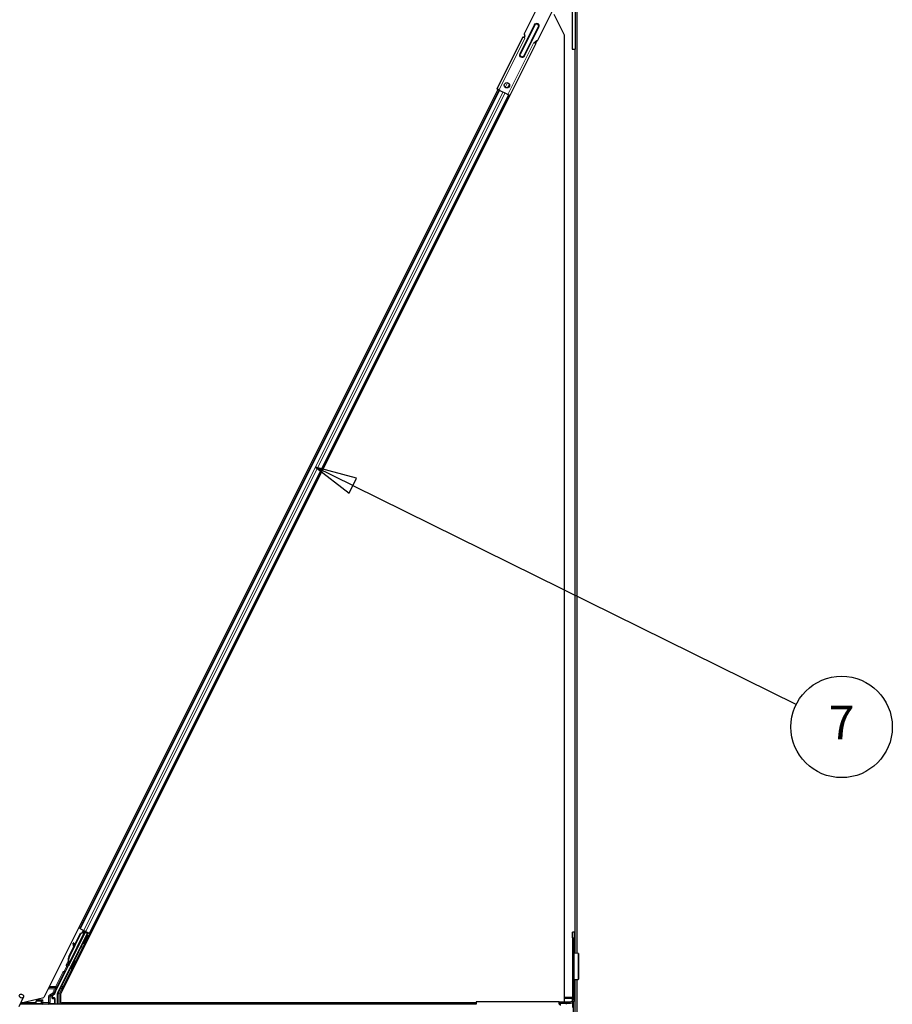
# Model space of a CAD drawing. Units: inches. Extents: x 0.4 to 33.6, y 0.4 to 21.6.
# Drawn here: x 18.7 to 20.8, y 9.5 to 11.8 of the extents above; entities that cross this region are included whole.
import ezdxf

# ---------------------------------------------------------------- set-up
doc = ezdxf.new("R2010")
doc.units = ezdxf.units.IN
doc.header["$MEASUREMENT"] = 0
for name, color, linetype, lineweight in [('Symbol (ANSI)', 7, 'Continuous', 25), ('Visible (ANSI)', 7, 'Continuous', 25), ('Visible Narrow (ANSI)', 7, 'Continuous', 18)]:
    doc.layers.add(name, color=color, linetype=linetype, lineweight=lineweight)
doc.styles.add('Label Text (ANSI)', font='tahoma.ttf')

# ---------------------------------------------------------------- blocks, each defined once
blk = doc.blocks.new('Balloon6')
at = {"layer": 'Symbol (ANSI)'}
for p, q in [((19.5253, 10.7124), (19.4371, 10.7559)), ((19.534, 10.73), (19.4371, 10.7559)), ((19.4371, 10.7559), (19.5166, 10.6947)), ((19.5166, 10.6947), (19.534, 10.73)), ((19.5253, 10.7124), (20.5758, 10.194))]:
    blk.add_line(p, q, dxfattribs=at)
at = {"layer": 'Symbol (ANSI)', "flags": 128}
blk.add_lwpolyline([(19.534, 10.73), (19.4371, 10.7559), (19.5166, 10.6947), (19.534, 10.73)], dxfattribs=at)
at = {"layer": 'Symbol (ANSI)'}
blk.add_circle((20.683, 10.1411), 0.12, dxfattribs=at)
blk.add_solid([(19.534, 10.73), (19.4371, 10.7559), (19.5166, 10.6947), (19.534, 10.73)], dxfattribs=at)
at = {"layer": 'Symbol (ANSI)', "insert": (20.683, 10.1411), "char_height": 0.08, "attachment_point": 5, "style": 'Label Text (ANSI)'}
blk.add_mtext('7', dxfattribs=at)

msp = doc.modelspace()

# ---------------------------------------------------------------- linework, layer by layer
at = {"layer": 'Visible (ANSI)'}
for p, q in [((20.056921, 9.605017), (20.056921, 14.343506)), ((19.93125, 11.780874), (19.984015, 11.886399)), ((19.962555, 11.765221), (20.01532, 11.870746)), ((20.044571, 11.862012), (20.044571, 11.745952)), ((20.052521, 11.745952), (20.052521, 11.862012)), ((20.026921, 11.778758), (20.002463, 11.827675)), ((19.928209, 11.77401), (19.866939, 11.651474)), ((19.928553, 11.773838), (19.928209, 11.77401)), ((19.930579, 11.772825), (19.928553, 11.773838)), ((19.932906, 11.778316), (19.930244, 11.772992)), ((19.932592, 11.776849), (19.930579, 11.772825)), ((19.933039, 11.771595), (19.930579, 11.772825)), ((20.026921, 9.490452), (20.026921, 11.778758)), ((19.958888, 11.75867), (19.897617, 11.636134)), ((19.956518, 11.759855), (19.954058, 11.761085)), ((19.956518, 11.759855), (19.95853, 11.76388)), ((19.958544, 11.758842), (19.956518, 11.759855)), ((19.961504, 11.765524), (19.958239, 11.758994)), ((19.958888, 11.75867), (19.958544, 11.758842)), ((20.044571, 11.745952), (20.052521, 11.745952)), ((20.052421, 9.605305), (20.052421, 11.745952)), ((19.868976, 11.650456), (18.794086, 9.500677)), ((19.896971, 11.636457), (18.833085, 9.508685)), ((18.879725, 9.663777), (19.872245, 11.648821)), ((18.90228, 9.652499), (19.8948, 11.637543)), ((19.871769, 11.649059), (19.866939, 11.651474)), ((19.871769, 11.649059), (19.873334, 11.648277)), ((19.873334, 11.648277), (19.87311, 11.647829)), ((19.890999, 11.638885), (19.87311, 11.647829)), ((19.890999, 11.638885), (19.891222, 11.639332)), ((19.891222, 11.639332), (19.892787, 11.638549)), ((19.897617, 11.636134), (19.892787, 11.638549)), ((18.826265, 9.510995), (18.896986, 9.652438)), ((18.844643, 9.560474), (18.891897, 9.654982)), ((18.853738, 9.59739), (18.881243, 9.652401)), ((18.854304, 9.597107), (18.881809, 9.652118)), ((18.892739, 9.656702), (18.854509, 9.580242)), ((18.866112, 9.623156), (18.880837, 9.652605)), ((18.879725, 9.663778), (18.876454, 9.665413)), ((18.879725, 9.663777), (18.87992, 9.66368)), ((18.879725, 9.663777), (18.879725, 9.663777)), ((18.880928, 9.663176), (18.87992, 9.66368)), ((18.880837, 9.652605), (18.884711, 9.654072)), ((18.880928, 9.663176), (18.88875, 9.659265)), ((18.881243, 9.652401), (18.889244, 9.655451)), ((18.881809, 9.652118), (18.881243, 9.652401)), ((18.881809, 9.652118), (18.88981, 9.655168)), ((18.885983, 9.656494), (18.887652, 9.659814)), ((18.888366, 9.655117), (18.8901, 9.658586)), ((18.888434, 9.655565), (18.888463, 9.655551)), ((18.88875, 9.659265), (18.893557, 9.656861)), ((18.889966, 9.658657), (18.888829, 9.65637)), ((18.889244, 9.655451), (18.889493, 9.655327)), ((18.889493, 9.655327), (18.88981, 9.655168)), ((18.890102, 9.658589), (18.8901, 9.658586)), ((18.8901, 9.658586), (18.891531, 9.65787)), ((18.891531, 9.65787), (18.891247, 9.6573)), ((18.891313, 9.657428), (18.891533, 9.657873)), ((18.891943, 9.657114), (18.891313, 9.657428)), ((18.891533, 9.657873), (18.891531, 9.65787)), ((18.891906, 9.655036), (18.891897, 9.654982)), ((18.891897, 9.654982), (18.896986, 9.652438)), ((18.892745, 9.656713), (18.891943, 9.657114)), ((18.897738, 9.652689), (18.892134, 9.655491)), ((18.892745, 9.656713), (18.892964, 9.657158)), ((18.893557, 9.656861), (18.901298, 9.652991)), ((18.894212, 9.654452), (18.895049, 9.656115)), ((18.894376, 9.654777), (18.898227, 9.652852)), ((18.89469, 9.655401), (18.901801, 9.651845)), ((18.895804, 9.64875), (18.897738, 9.652689)), ((18.898227, 9.652852), (18.896072, 9.648616)), ((18.897738, 9.652689), (18.896986, 9.652438)), ((18.899095, 9.653141), (18.898227, 9.652852)), ((18.901298, 9.652991), (18.90228, 9.652499)), ((18.90445, 9.651415), (18.902281, 9.6525)), ((20.046022, 9.641652), (20.046022, 9.655152)), ((20.049422, 9.655152), (20.046022, 9.655152)), ((20.049422, 9.655152), (20.049422, 9.641652)), ((18.865082, 9.629721), (18.863498, 9.6295)), ((18.865176, 9.629674), (18.863591, 9.629453)), ((18.86484, 9.619594), (18.863655, 9.628297)), ((18.863771, 9.628239), (18.864968, 9.61985)), ((18.866225, 9.622365), (18.865356, 9.62846)), ((18.887373, 9.62781), (18.885584, 9.628704)), ((18.897435, 9.647935), (18.895647, 9.648829)), ((20.046022, 9.641652), (20.046022, 9.495452)), ((20.049422, 9.495452), (20.049422, 9.641652)), ((18.853331, 9.597594), (18.864731, 9.620393)), ((20.049562, 9.605512), (20.049422, 9.605512)), ((20.059224, 9.604869), (20.049971, 9.605462)), ((20.060321, 9.604771), (20.060321, 9.543753)), ((18.85117, 9.577432), (18.853202, 9.581486)), ((18.853187, 9.581328), (18.851225, 9.577404)), ((18.853256, 9.582857), (18.853008, 9.582981)), ((18.853075, 9.580951), (18.853705, 9.580637)), ((18.853574, 9.582698), (18.853256, 9.582857)), ((18.853705, 9.580637), (18.854506, 9.580236)), ((18.867985, 9.588311), (18.866196, 9.589205)), ((18.821472, 9.515222), (18.843352, 9.558981)), ((18.851135, 9.57745), (18.85117, 9.577432)), ((18.851225, 9.577404), (18.85117, 9.577432)), ((18.851225, 9.577404), (18.851249, 9.577393)), ((18.851249, 9.577393), (18.852143, 9.579181)), ((18.85268, 9.576677), (18.851249, 9.577393)), ((18.852428, 9.576524), (18.851663, 9.576906)), ((18.852143, 9.579181), (18.853574, 9.578466)), ((18.853574, 9.578466), (18.85268, 9.576677)), ((18.857922, 9.568186), (18.856134, 9.569081)), ((20.049422, 9.543012), (20.049562, 9.543012)), ((20.049971, 9.543061), (20.059224, 9.543654)), ((20.052421, 7.063345), (20.052421, 9.543218)), ((20.056921, 4.805017), (20.056921, 9.543506)), ((18.735457, 9.479684), (18.745719, 9.501691)), ((18.773904, 9.488152), (18.739406, 9.488152)), ((18.740051, 9.488202), (18.739429, 9.488202)), ((18.740051, 9.488202), (18.794086, 9.500677)), ((18.77489, 9.490123), (18.772354, 9.485052)), ((18.775764, 9.491871), (18.77489, 9.490123)), ((18.77489, 9.490123), (18.77489, 9.485429)), ((18.775969, 9.492281), (18.775764, 9.491871)), ((18.775969, 9.492281), (18.777469, 9.495281)), ((18.776057, 9.492281), (18.775969, 9.492281)), ((18.787656, 9.492281), (18.776057, 9.492281)), ((18.777469, 9.495281), (18.77835, 9.497044)), ((18.787656, 9.492281), (18.787949, 9.492281)), ((18.788349, 9.492281), (18.787949, 9.492281)), ((18.791349, 9.495281), (18.78835, 9.492281)), ((18.814144, 9.500675), (18.814144, 9.503883)), ((18.819153, 9.499675), (18.815144, 9.499675)), ((18.815644, 9.506481), (18.8187, 9.508245)), ((18.820153, 9.498675), (18.820153, 9.485429)), ((18.825948, 9.485052), (18.825948, 9.509654)), ((18.833085, 9.508685), (18.833085, 9.488202)), ((18.833085, 9.488202), (19.817622, 9.488202)), ((18.835266, 9.485052), (18.836841, 9.488202)), ((19.817622, 9.488152), (18.836816, 9.488152)), ((20.014422, 9.490452), (19.817622, 9.490452)), ((19.817622, 9.490452), (19.817622, 9.484552)), ((20.014422, 9.490452), (20.041022, 9.490452)), ((20.014422, 9.484552), (20.014422, 9.490452)), ((20.014422, 9.487052), (20.041022, 9.487052)), ((20.046022, 9.500652), (20.026921, 9.500652)), ((20.031322, 9.484552), (20.031322, 9.487052)), ((20.046012, 9.488152), (20.045178, 9.488152)), ((20.045837, 9.494106), (20.045719, 9.498158)), ((20.046012, 9.488152), (20.045996, 9.488683)), ((20.046251, 9.48825), (20.046012, 9.488152)), ((20.046251, 9.477152), (20.046251, 9.48825)), ((20.046921, 9.489472), (20.046921, 9.446702)), ((19.817622, 9.485052), (18.73796, 9.485052)), ((20.014422, 9.485052), (20.016375, 9.485052))]:
    msp.add_line(p, q, dxfattribs=at)
msp.add_circle((19.89044, 11.660128), 0.00625, dxfattribs=at)
for centre, radius, start, end in [((19.929909, 11.778191), 0.003, 333.433893, 63.433893), ((19.961213, 11.762538), 0.003, 63.433893, 153.433893), ((20.041022, 9.495452), 0.005, 270, 0), ((20.041022, 9.495452), 0.0084, 270, 0)]:
    msp.add_arc(centre, radius, start, end, dxfattribs=at)
for centre, major_axis, ratio, start_param, end_param in [((18.88218, 9.642985), (0.006283, 0.012567), 0.00523596, 6.0082962, 6.28322318), ((18.889075, 9.656847), (-0.000641, -0.001282), 0.00523596, 5.09635788, 6.28322318), ((18.901777, 9.651799), (-0.002683, 0.001342), 0.01745506, 4.71238898, 6.26573201), ((18.863912, 9.626528), (-0.000414, 0.002971), 0.00431309, 5.83041982, 7.21564685), ((18.8611, 9.647019), (0.002761, -0.019808), 0.00431309, 5.83041982, 6.73001354), ((18.864006, 9.626481), (-0.000414, 0.002971), 0.00431309, 5.3447865, 6.73001354), ((18.865497, 9.626749), (-0.000414, 0.002971), 0.00431309, 6.08390423, 6.28318531), ((18.86559, 9.626702), (-0.000414, 0.002971), 0.00431309, 5.3447865, 6.28318531), ((18.890616, 9.638767), (-0.005031, -0.010062), 0.01745241, 3.14159265, 6.28318531), ((18.867359, 9.59058), (0.007602, 0.015205), 0.92253809, 1.57078715, 2.26541703), ((18.853785, 9.582833), (-0.004181, -0.008363), 0.00523596, 0.87406537, 1.42120005), ((18.867703, 9.590408), (0.007603, 0.015205), 0.91844638, 1.57080528, 2.46124233), ((18.868269, 9.590125), (0.007603, 0.015205), 0.91844638, 1.57080528, 2.46124233), ((18.859746, 9.594387), (-0.007603, -0.015205), 0.00523596, 6.28318177, 6.77313909), ((18.861177, 9.593671), (-0.007603, -0.015205), 0.00523596, 0, 0.48995379), ((18.861165, 9.579143), (-0.005031, -0.010062), 0.01745241, 3.14159265, 6.28318531), ((18.844246, 9.558533), (-0.000895, 0.000447), 0.9998477, 5.78471983, 6.28318531), ((18.854458, 9.582496), (-0.002795, -0.00559), 0.01745241, 5.99945492, 6.28318531), ((18.855216, 9.582117), (0.002885, 0.005769), 0.00523604, 2.89191551, 3.51729581), ((18.832655, 9.509631), (-0.012168, 0.002872), 0.99983921, 6.0513979, 6.43680043), ((18.828948, 9.509653), (-0.00292, 0.000689), 0.99983921, 6.0513979, 6.51497271), ((18.788349, 9.495281), (0, -0.003), 0.01745506, 0, 0.01745329), ((18.817145, 9.503882), (-0.002599, 0.0015), 0.99979694, 5.75967446, 6.80669615), ((18.815145, 9.500675), (-0.000707, -0.000707), 0.99969546, 5.49793944, 7.06843118), ((18.819153, 9.498675), (0.000707, 0.000707), 0.99969546, 5.49793944, 7.06843118), ((20.046318, 9.498402), (0, -0.00225), 0.26794919, 3.65502766, 4.82109757), ((18.77589, 9.485429), (-0.000707, -0.000707), 0.99969546, 5.49793944, 5.8839459), ((18.819153, 9.485429), (0.000707, -0.000707), 0.99969546, 0.3992394, 0.78524587), ((20.016375, 9.480452), (0, -0.0046), 0.26794919, 1.77662251, 3.14159265)]:
    msp.add_ellipse(centre, major_axis=major_axis, ratio=ratio, start_param=start_param, end_param=end_param, dxfattribs=at)
for centre, major_axis, ratio in [((18.880845, 9.618496), (-0.004472, -0.008944), 0.01745506), ((18.892404, 9.637872), (0.005031, 0.010062), 0.01745241), ((18.862953, 9.578249), (-0.005031, -0.010062), 0.01745241), ((18.740966, 9.503907), (0.004753, -0.002216), 0.81909298), ((18.797521, 9.485277), (0.0074, 0), 0.01745506)]:
    msp.add_ellipse(centre, major_axis=major_axis, ratio=ratio, dxfattribs=at)
for points, knots in [([(18.884467, 9.65362), (18.884552, 9.653783), (18.884619, 9.653908), (18.884705, 9.654062), (18.884724, 9.654095), (18.88477, 9.654174), (18.884794, 9.654212), (18.884847, 9.654294), (18.884869, 9.654328), (18.884907, 9.654381), (18.884919, 9.654398), (18.884932, 9.654416)], [0.6710540993, 0.6710540993, 0.6710540993, 0.6710540993, 0.7179871985, 0.7179871985, 0.7302081708, 0.7302081708, 0.7382173787, 0.7382173787, 0.7425990318, 0.7425990318, 0.744565292, 0.744565292, 0.744565292, 0.744565292]), ([(18.884763, 9.654091), (18.884763, 9.654091), (18.884769, 9.654102), (18.884794, 9.65415), (18.884823, 9.654205), (18.884918, 9.654389), (18.885, 9.654549), (18.885217, 9.654975), (18.885363, 9.655264), (18.885666, 9.655864), (18.885821, 9.656171), (18.885983, 9.656494)], [0.114798468, 0.114798468, 0.114798468, 0.114798468, 0.123469068, 0.123469068, 0.140591873, 0.140591873, 0.16890263, 0.16890263, 0.203381193, 0.203381193, 0.233032162, 0.233032162, 0.233032162, 0.233032162]), ([(18.891313, 9.657428), (18.891113, 9.657023), (18.890833, 9.656668), (18.890477, 9.65634), (18.890121, 9.656013), (18.889704, 9.655727), (18.889244, 9.655451)], [0, 0, 0, 0, 0.041952806, 0.041952806, 0.041952806, 0.0839056166, 0.0839056166, 0.0839056166, 0.0839056166]), ([(18.88981, 9.655168), (18.890398, 9.655288), (18.890934, 9.655428), (18.89139, 9.655614), (18.891717, 9.655747), (18.891998, 9.655902), (18.892226, 9.656084), (18.892454, 9.656267), (18.892628, 9.656475), (18.892745, 9.656713)], [0, 0, 0, 0, 0.048300591, 0.048300591, 0.048300591, 0.082910184, 0.082910184, 0.082910184, 0.117520039, 0.117520039, 0.117520039, 0.117520039]), ([(20.049971, 9.605462), (20.049882, 9.605471), (20.049803, 9.605479), (20.049666, 9.605495), (20.049609, 9.605503), (20.049562, 9.605512)], [0, 0, 0, 0, 0.0124560348, 0.0124560348, 0.0249120696, 0.0249120696, 0.0249120696, 0.0249120696]), ([(20.060321, 9.604771), (20.060321, 9.604787), (20.060227, 9.604803), (20.059855, 9.604836), (20.05958, 9.604853), (20.059224, 9.604869)], [0, 0, 0, 0, 0.0498413163, 0.0498413163, 0.0996826326, 0.0996826326, 0.0996826326, 0.0996826326]), ([(18.848422, 9.574893), (18.848228, 9.57499), (18.848048, 9.57512), (18.84779, 9.575379), (18.847697, 9.575497), (18.847504, 9.575805), (18.847419, 9.576008), (18.847345, 9.576314), (18.847329, 9.576416), (18.847312, 9.576611), (18.847311, 9.576705), (18.847319, 9.576867), (18.847327, 9.576936), (18.847351, 9.577089), (18.847369, 9.577168), (18.847399, 9.577281), (18.847412, 9.577322), (18.847443, 9.577419), (18.847461, 9.577465), (18.847529, 9.577645), (18.847583, 9.577769), (18.847755, 9.578157), (18.847887, 9.578446), (18.848274, 9.57927), (18.848561, 9.579868), (18.849181, 9.581146), (18.849515, 9.581829), (18.850208, 9.583232), (18.850575, 9.583968), (18.85129, 9.585396), (18.851649, 9.586106), (18.851985, 9.586767)], [0, 0, 0, 0, 0.016564304, 0.016564304, 0.027918079, 0.027918079, 0.04432811, 0.04432811, 0.052244093, 0.052244093, 0.059659225, 0.059659225, 0.065519402, 0.065519402, 0.073875292, 0.073875292, 0.080919104, 0.080919104, 0.092548314, 0.092548314, 0.127363367, 0.127363367, 0.177379083, 0.177379083, 0.245756019, 0.245756019, 0.307980028, 0.307980028, 0.369439532, 0.369439532, 0.429885064, 0.429885064, 0.429885064, 0.429885064]), ([(18.853008, 9.582981), (18.853014, 9.582951), (18.85302, 9.582922), (18.853026, 9.582893), (18.853032, 9.582865), (18.853038, 9.582836), (18.853044, 9.582807), (18.85305, 9.582779), (18.853055, 9.58275), (18.853061, 9.582722), (18.853067, 9.582693), (18.853072, 9.582665), (18.853078, 9.582637), (18.853083, 9.582609), (18.853088, 9.582581), (18.853093, 9.582554), (18.853099, 9.582526), (18.853104, 9.582498), (18.853109, 9.582471), (18.853115, 9.582436), (18.853121, 9.582402), (18.853127, 9.582368), (18.85313, 9.582348), (18.853134, 9.582329), (18.853137, 9.582309), (18.853141, 9.582282), (18.853145, 9.582256), (18.853149, 9.58223), (18.853153, 9.582204), (18.853157, 9.582178), (18.853161, 9.582152), (18.853164, 9.582126), (18.853168, 9.5821), (18.853171, 9.582075), (18.853174, 9.58205), (18.853177, 9.582024), (18.85318, 9.581999), (18.853183, 9.581975), (18.853186, 9.58195), (18.853188, 9.581925), (18.853191, 9.581901), (18.853193, 9.581876), (18.853195, 9.581852), (18.853196, 9.581828), (18.853198, 9.581805), (18.8532, 9.581781), (18.853201, 9.581757), (18.853202, 9.581734), (18.853203, 9.581711), (18.853204, 9.581688), (18.853204, 9.581665), (18.853205, 9.581643), (18.853205, 9.581614), (18.853205, 9.581585), (18.853204, 9.581557), (18.853204, 9.581542), (18.853204, 9.581526), (18.853203, 9.58151), (18.853202, 9.581489), (18.853201, 9.581468), (18.8532, 9.581447), (18.853198, 9.581426), (18.853196, 9.581405), (18.853194, 9.581385), (18.853192, 9.581364), (18.853189, 9.581344), (18.853187, 9.581324), (18.853184, 9.581304), (18.853181, 9.581285), (18.853177, 9.581266), (18.853174, 9.581246), (18.85317, 9.581227), (18.853166, 9.581209), (18.853161, 9.58119), (18.853157, 9.581172), (18.853152, 9.581154), (18.853147, 9.581136), (18.853142, 9.581118), (18.853136, 9.5811), (18.85313, 9.581083), (18.853124, 9.581066), (18.853118, 9.581049), (18.853112, 9.581032), (18.853105, 9.581016), (18.853098, 9.580999), (18.853091, 9.580983), (18.853083, 9.580967), (18.853075, 9.580951)], [0, 0, 0, 0, 0.0023467494, 0.0023467494, 0.0023467494, 0.0046985084, 0.0046985084, 0.0046985084, 0.0070523272, 0.0070523272, 0.0070523272, 0.0094052668, 0.0094052668, 0.0094052668, 0.0117544343, 0.0117544343, 0.0117544343, 0.0140970159, 0.0140970159, 0.0140970159, 0.0170523648, 0.0170523648, 0.0170523648, 0.0187555832, 0.0187555832, 0.0187555832, 0.0210809492, 0.0210809492, 0.0210809492, 0.0234056924, 0.0234056924, 0.0234056924, 0.0257286183, 0.0257286183, 0.0257286183, 0.0280485542, 0.0280485542, 0.0280485542, 0.0303643544, 0.0303643544, 0.0303643544, 0.0326749052, 0.0326749052, 0.0326749052, 0.0349791288, 0.0349791288, 0.0349791288, 0.0372759878, 0.0372759878, 0.0372759878, 0.039564488, 0.039564488, 0.039564488, 0.042479447, 0.042479447, 0.042479447, 0.0441153953, 0.0441153953, 0.0441153953, 0.0463860543, 0.0463860543, 0.0463860543, 0.0486550591, 0.0486550591, 0.0486550591, 0.0509214131, 0.0509214131, 0.0509214131, 0.0531841402, 0.0531841402, 0.0531841402, 0.0554422883, 0.0554422883, 0.0554422883, 0.0576949324, 0.0576949324, 0.0576949324, 0.0599411778, 0.0599411778, 0.0599411778, 0.0621801626, 0.0621801626, 0.0621801626, 0.0644110601, 0.0644110601, 0.0644110601, 0.0666330807, 0.0666330807, 0.0666330807, 0.0666330807]), ([(18.854506, 9.580236), (18.854514, 9.580252), (18.854521, 9.580268), (18.854528, 9.580284), (18.854534, 9.580301), (18.85454, 9.580318), (18.854545, 9.580336), (18.854549, 9.580353), (18.854553, 9.580371), (18.854556, 9.58039), (18.85456, 9.580409), (18.854562, 9.580428), (18.854564, 9.580448), (18.854565, 9.580467), (18.854566, 9.580488), (18.854566, 9.580508), (18.854566, 9.580529), (18.854566, 9.58055), (18.854564, 9.580572), (18.854563, 9.580594), (18.854561, 9.580616), (18.854558, 9.580639), (18.854555, 9.580661), (18.854551, 9.580684), (18.854547, 9.580708), (18.854543, 9.580732), (18.854538, 9.580756), (18.854532, 9.58078), (18.854528, 9.5808), (18.854522, 9.580821), (18.854517, 9.580841), (18.854509, 9.580871), (18.8545, 9.580902), (18.85449, 9.580933), (18.854482, 9.580959), (18.854473, 9.580986), (18.854463, 9.581013), (18.854453, 9.581041), (18.854443, 9.581068), (18.854432, 9.581096), (18.854422, 9.581124), (18.85441, 9.581153), (18.854398, 9.581182), (18.854386, 9.58121), (18.854374, 9.58124), (18.854361, 9.581269), (18.854348, 9.581299), (18.854334, 9.581329), (18.85432, 9.581359), (18.854306, 9.58139), (18.854292, 9.58142), (18.854276, 9.581451), (18.854261, 9.581482), (18.854246, 9.581514), (18.85423, 9.581546), (18.854209, 9.581586), (18.854188, 9.581627), (18.854166, 9.581669), (18.854154, 9.581693), (18.854141, 9.581716), (18.854128, 9.58174), (18.854111, 9.581773), (18.854093, 9.581807), (18.854074, 9.58184), (18.854056, 9.581874), (18.854037, 9.581908), (18.854018, 9.581942), (18.853998, 9.581977), (18.853979, 9.582011), (18.853959, 9.582046), (18.853939, 9.582081), (18.853919, 9.582116), (18.853898, 9.582151), (18.853878, 9.582186), (18.853857, 9.582222), (18.853836, 9.582258), (18.853815, 9.582293), (18.853794, 9.58233), (18.853773, 9.582366), (18.853751, 9.582402), (18.85373, 9.582438), (18.853708, 9.582475), (18.853686, 9.582512), (18.853664, 9.582549), (18.853642, 9.582586), (18.853619, 9.582623), (18.853597, 9.58266), (18.853574, 9.582698)], [0, 0, 0, 0, 0.003724861, 0.003724861, 0.003724861, 0.007451308, 0.007451308, 0.007451308, 0.01117751, 0.01117751, 0.01117751, 0.014901624, 0.014901624, 0.014901624, 0.0186218, 0.0186218, 0.0186218, 0.02233619, 0.02233619, 0.02233619, 0.026042958, 0.026042958, 0.026042958, 0.029740285, 0.029740285, 0.029740285, 0.033426383, 0.033426383, 0.033426383, 0.036409474, 0.036409474, 0.036409474, 0.040769258, 0.040769258, 0.040769258, 0.044438369, 0.044438369, 0.044438369, 0.048105358, 0.048105358, 0.048105358, 0.051768459, 0.051768459, 0.051768459, 0.055425909, 0.055425909, 0.055425909, 0.05907595, 0.05907595, 0.05907595, 0.062716841, 0.062716841, 0.062716841, 0.066346865, 0.066346865, 0.066346865, 0.070964456, 0.070964456, 0.070964456, 0.07357217, 0.07357217, 0.07357217, 0.077180594, 0.077180594, 0.077180594, 0.080787861, 0.080787861, 0.080787861, 0.084391522, 0.084391522, 0.084391522, 0.087989124, 0.087989124, 0.087989124, 0.091578225, 0.091578225, 0.091578225, 0.095156412, 0.095156412, 0.095156412, 0.098721314, 0.098721314, 0.098721314, 0.102270615, 0.102270615, 0.102270615, 0.105802071, 0.105802071, 0.105802071, 0.105802071]), ([(18.843674, 9.559354), (18.843879, 9.559496), (18.844065, 9.559665), (18.844391, 9.560042), (18.844531, 9.560251), (18.844643, 9.560474)], [0, 0, 0, 0, 0.0190003345, 0.0190003345, 0.0380006176, 0.0380006176, 0.0380006176, 0.0380006176]), ([(18.851728, 9.576874), (18.85166, 9.576746), (18.851597, 9.576628), (18.851343, 9.576158), (18.851215, 9.575924), (18.851047, 9.575659), (18.851019, 9.575615), (18.850955, 9.575525), (18.850924, 9.575484), (18.850858, 9.575402), (18.850826, 9.575365), (18.85074, 9.575273), (18.850681, 9.575216), (18.850544, 9.575099), (18.850464, 9.57504), (18.850255, 9.574909), (18.850118, 9.574843), (18.849791, 9.57473), (18.849594, 9.574692), (18.849186, 9.574675), (18.848971, 9.574701), (18.848649, 9.574793), (18.848533, 9.574838), (18.848422, 9.574893)], [1.264599062, 1.264599062, 1.264599062, 1.264599062, 1.283705696, 1.283705696, 1.34696612, 1.34696612, 1.358905641, 1.358905641, 1.366546998, 1.366546998, 1.371638649, 1.371638649, 1.378655531, 1.378655531, 1.386454101, 1.386454101, 1.398017668, 1.398017668, 1.413060002, 1.413060002, 1.42921541, 1.42921541, 1.438634174, 1.438634174, 1.438634174, 1.438634174]), ([(20.049562, 9.543012), (20.049609, 9.54302), (20.049666, 9.543028), (20.049803, 9.543044), (20.049882, 9.543053), (20.049971, 9.543061)], [0, 0, 0, 0, 0.0124560348, 0.0124560348, 0.0249120696, 0.0249120696, 0.0249120696, 0.0249120696]), ([(20.059224, 9.543654), (20.05958, 9.543671), (20.059855, 9.543687), (20.060227, 9.54372), (20.060321, 9.543736), (20.060321, 9.543753)], [0, 0, 0, 0, 0.0498413163, 0.0498413163, 0.0996826326, 0.0996826326, 0.0996826326, 0.0996826326]), ([(18.8187, 9.508245), (18.81891, 9.508366), (18.819103, 9.508514), (18.81945, 9.508852), (18.819603, 9.509042), (18.819861, 9.509451), (18.819966, 9.509671), (18.820122, 9.510129), (18.820172, 9.510367), (18.820191, 9.510608)], [0, 0, 0, 0, 0.0184430448, 0.0184430448, 0.0368813842, 0.0368813842, 0.0553197976, 0.0553197976, 0.0737627756, 0.0737627756, 0.0737627756, 0.0737627756]), ([(18.814667, 9.507045), (18.814663, 9.507043), (18.814658, 9.50704), (18.813932, 9.506625), (18.813328, 9.505995), (18.812976, 9.505352)], [-0.0832256874, -0.0832256874, -0.0832256874, -0.0832256874, -0.0827496997, -0.0827496997, 0, 0, 0, 0])]:
    msp.add_open_spline(points, degree=3, knots=knots, dxfattribs=at)
at = {"layer": 'Visible Narrow (ANSI)'}
for p, q in [((19.955177, 11.80357), (19.92074, 11.7347)), ((19.956071, 11.803123), (19.921634, 11.734253)), ((19.922529, 11.733805), (19.956966, 11.802676)), ((19.964568, 11.798874), (19.930131, 11.730004)), ((19.931026, 11.729557), (19.965463, 11.798427)), ((19.93192, 11.729109), (19.966357, 11.79798)), ((19.956071, 11.803123), (19.955177, 11.80357)), ((19.956071, 11.803123), (19.956966, 11.802676)), ((19.964568, 11.798874), (19.965463, 11.798427)), ((19.966357, 11.79798), (19.965463, 11.798427)), ((19.871769, 11.649059), (19.933039, 11.771595)), ((19.892787, 11.638549), (19.954058, 11.761085)), ((19.921634, 11.734253), (19.92074, 11.7347)), ((19.922529, 11.733805), (19.921634, 11.734253)), ((19.930131, 11.730004), (19.931026, 11.729557)), ((19.931026, 11.729557), (19.93192, 11.729109)), ((20.052151, 9.605322), (20.052151, 11.745952)), ((19.886682, 11.655133), (19.892181, 11.66613)), ((19.892187, 11.654127), (19.896289, 11.66233)), ((18.879725, 9.663777), (19.872245, 11.648821)), ((18.87992, 9.66368), (19.87244, 11.648724)), ((18.880928, 9.663176), (19.873224, 11.647772)), ((18.88875, 9.659265), (19.881046, 11.643861)), ((18.893557, 9.656861), (19.885853, 11.641458)), ((18.901298, 9.652991), (19.893817, 11.638035)), ((18.882447, 9.677398), (18.885718, 9.675763)), ((18.882641, 9.677786), (18.885911, 9.67615)), ((18.883157, 9.678818), (18.886428, 9.677183)), ((18.885287, 9.683079), (18.888558, 9.681444)), ((18.839382, 9.527009), (18.901801, 9.651845)), ((18.88981, 9.655168), (18.853574, 9.582698)), ((18.884657, 9.653963), (18.884686, 9.653949)), ((18.884802, 9.653891), (18.884831, 9.653876)), ((18.88598, 9.656488), (18.887652, 9.659814)), ((18.887714, 9.659782), (18.886056, 9.656449)), ((18.899095, 9.653141), (18.89668, 9.648312)), ((18.908273, 9.664485), (18.910443, 9.663401)), ((18.908467, 9.664873), (18.910636, 9.663788)), ((18.908983, 9.665905), (18.911153, 9.664821)), ((18.911114, 9.670166), (18.913283, 9.669081)), ((18.86362, 9.629211), (18.863545, 9.629201)), ((18.865356, 9.62846), (18.863771, 9.628239)), ((18.886618, 9.628188), (18.866941, 9.588833)), ((20.046022, 9.641652), (20.049422, 9.641652)), ((20.049971, 9.605462), (20.049971, 9.543061)), ((20.059224, 9.543654), (20.059224, 9.604869)), ((18.854304, 9.597107), (18.853738, 9.59739)), ((18.839263, 9.561025), (18.822255, 9.527009)), ((18.824938, 9.525667), (18.841946, 9.559684)), ((18.856878, 9.568708), (18.8367, 9.52835)), ((18.841946, 9.559684), (18.839263, 9.561025)), ((18.841946, 9.559684), (18.843352, 9.558981)), ((18.848079, 9.57511), (18.842109, 9.563168)), ((18.842657, 9.560219), (18.842109, 9.563168)), ((18.842109, 9.563168), (18.844792, 9.561827)), ((18.844792, 9.561827), (18.852198, 9.576639)), ((20.052151, 7.064557), (20.052151, 9.543201)), ((18.804424, 9.521352), (18.819504, 9.521352)), ((18.805838, 9.52418), (18.822255, 9.52418)), ((18.822255, 9.527009), (18.807252, 9.527009)), ((18.815751, 9.51174), (18.807892, 9.507203)), ((18.81725, 9.509142), (18.815751, 9.51174)), ((18.815751, 9.51174), (18.818731, 9.511401)), ((18.819504, 9.521352), (18.817287, 9.516918)), ((18.817287, 9.516918), (18.81997, 9.515576)), ((18.819504, 9.521352), (18.822187, 9.520011)), ((18.81997, 9.515576), (18.822187, 9.520011)), ((18.821472, 9.515222), (18.81997, 9.515576)), ((18.822255, 9.527009), (18.822255, 9.52418)), ((18.824938, 9.525667), (18.822255, 9.527009)), ((18.827767, 9.51064), (18.826265, 9.510995)), ((18.833793, 9.522693), (18.827767, 9.51064)), ((18.827767, 9.51064), (18.830449, 9.509299)), ((18.830449, 9.509299), (18.836476, 9.521352)), ((18.836476, 9.521352), (18.833793, 9.522693)), ((18.836476, 9.521352), (18.839418, 9.521352)), ((18.839382, 9.527009), (18.8367, 9.52835)), ((18.842247, 9.527009), (18.839382, 9.527009)), ((18.839382, 9.52418), (18.839382, 9.527009)), ((18.839382, 9.52418), (18.840833, 9.52418)), ((18.775764, 9.491871), (18.775764, 9.486303)), ((18.776057, 9.486303), (18.776057, 9.492281)), ((18.788219, 9.486515), (18.776057, 9.486303)), ((18.791349, 9.495281), (18.777469, 9.495281)), ((18.787656, 9.492281), (18.787656, 9.488529)), ((18.787949, 9.488529), (18.787656, 9.488529)), ((18.787949, 9.488529), (18.787949, 9.492281)), ((18.78835, 9.48893), (18.787949, 9.488529)), ((18.78835, 9.492281), (18.78835, 9.48893)), ((18.78835, 9.48893), (18.791349, 9.48893)), ((18.791349, 9.48893), (18.791349, 9.495281)), ((18.804893, 9.48893), (18.791349, 9.48893)), ((18.791349, 9.48893), (18.791349, 9.485931)), ((18.804893, 9.502008), (18.804893, 9.48893)), ((18.804893, 9.502008), (18.807892, 9.502008)), ((18.804893, 9.485931), (18.804893, 9.48893)), ((18.804893, 9.48893), (18.807892, 9.48893)), ((18.807892, 9.507203), (18.809392, 9.504605)), ((18.807892, 9.48893), (18.807892, 9.502008)), ((18.807892, 9.502008), (18.808315, 9.501764)), ((18.808315, 9.488508), (18.807892, 9.48893)), ((18.818985, 9.486303), (18.808044, 9.486494)), ((18.808315, 9.501764), (18.808608, 9.501764)), ((18.808315, 9.501764), (18.808315, 9.488508)), ((18.808315, 9.488508), (18.808608, 9.488508)), ((18.808608, 9.488508), (18.808608, 9.501764)), ((18.809392, 9.504605), (18.81725, 9.509142)), ((18.809832, 9.504351), (18.809392, 9.504605)), ((18.809625, 9.503485), (18.812976, 9.505352)), ((18.814667, 9.507045), (18.809832, 9.504351)), ((18.813163, 9.504449), (18.812871, 9.504449)), ((18.812871, 9.504449), (18.812871, 9.499694)), ((18.812871, 9.499694), (18.813163, 9.499694)), ((18.813163, 9.499694), (18.813163, 9.504449)), ((18.813163, 9.504449), (18.814144, 9.503883)), ((18.814144, 9.500675), (18.813163, 9.499694)), ((18.814199, 9.49873), (18.815144, 9.499675)), ((18.818278, 9.498801), (18.814199, 9.49873)), ((18.814667, 9.507045), (18.815644, 9.506481)), ((18.814834, 9.498158), (18.814833, 9.498158)), ((18.814906, 9.49773), (18.818985, 9.497801)), ((18.819153, 9.499675), (18.818278, 9.498801)), ((18.818985, 9.497801), (18.819278, 9.497801)), ((18.818985, 9.497801), (18.818985, 9.486303)), ((18.819278, 9.497801), (18.820153, 9.498675)), ((18.819278, 9.486303), (18.819278, 9.497801)), ((18.825948, 9.509654), (18.82745, 9.509299)), ((18.830449, 9.509299), (18.82745, 9.509299)), ((18.82745, 9.509299), (18.82745, 9.485052)), ((18.830449, 9.485052), (18.830449, 9.509299)), ((20.045719, 9.498158), (20.026921, 9.498158)), ((18.775764, 9.486303), (18.77489, 9.485429)), ((18.776057, 9.486303), (18.775764, 9.486303)), ((18.776513, 9.485052), (18.776764, 9.485303)), ((18.776764, 9.485303), (18.788923, 9.485515)), ((18.791019, 9.485601), (18.791349, 9.485931)), ((18.791349, 9.485931), (18.804893, 9.485931)), ((18.804893, 9.485931), (18.805244, 9.485579)), ((18.807341, 9.485494), (18.818278, 9.485303)), ((18.818278, 9.485303), (18.818529, 9.485052)), ((18.819278, 9.486303), (18.818985, 9.486303)), ((18.820153, 9.485429), (18.819278, 9.486303))]:
    msp.add_line(p, q, dxfattribs=at)
for centre, radius, start, end in [((19.960767, 11.800775), 0.00625, 333.433893, 153.433893), ((19.960767, 11.800775), 0.00525, 333.433893, 153.433893), ((19.960767, 11.800775), 0.00425, 333.433893, 153.433893), ((19.92633, 11.731905), 0.00625, 153.433893, 333.433893), ((19.92633, 11.731905), 0.00525, 153.433893, 333.433893), ((19.92633, 11.731905), 0.00425, 153.433893, 333.433893), ((18.818278, 9.497801), 0.001, 0, 89.982548), ((18.776764, 9.486303), 0.001, 180, 269.982548), ((18.818278, 9.486303), 0.001, 270, 359.982548)]:
    msp.add_arc(centre, radius, start, end, dxfattribs=at)
for centre, major_axis, ratio, start_param, end_param in [((18.87977, 9.644189), (0.004887, 0.009774), 0.00523596, 6.28318177, 6.54626128), ((18.88752, 9.652532), (0.001431, 0.002862), 0.99998629, 1.40702955, 1.57079633), ((18.886723, 9.658024), (-0.002038, -0.004075), 0.00523596, 6.28318177, 7.47000566), ((18.887548, 9.652518), (0.001431, 0.002862), 0.99998629, 1.50733459, 1.57079633), ((18.879944, 9.644103), (0.004887, 0.009774), 0.00523596, 6.12362906, 6.28322318), ((18.886839, 9.657965), (-0.002037, -0.004075), 0.00523596, 5.09635788, 6.28322318), ((18.887664, 9.652459), (0.001431, 0.002862), 0.99998629, 0.22053326, 1.57079633), ((18.887693, 9.652445), (0.001431, 0.002862), 0.99998629, 0.22053326, 1.57079633), ((18.888842, 9.655056), (-0.002859, 0.001437), 0.37460474, 0, 0.00564719), ((18.888919, 9.655018), (-0.002865, 0.001425), 0.37459818, 4.92727506, 6.27753813), ((18.842841, 9.559236), (-0.003578, 0.001789), 0.9998477, 5.36000956, 6.28318531), ((18.842841, 9.559236), (-0.000895, 0.000448), 0.99893491, 5.36000956, 6.28318531), ((18.842109, 9.563168), (0.002949, 0.000549), 0.99994555, 4.71238898, 5.63562118), ((18.839757, 9.560778), (0.004216, -0.002108), 0.21214021, 0.49846547, 0.92317575), ((18.84244, 9.559436), (0.001789, 0.003578), 0.42858013, 5.21104786, 5.63556473), ((18.854458, 9.582496), (-0.003354, -0.006708), 0.01745241, 5.63970898, 6.86887085), ((18.831153, 9.509986), (-0.015088, 0.003562), 0.99983921, 6.0513979, 6.40162258), ((18.815751, 9.51174), (0.001594, 0.002541), 0.99980503, 4.22563789, 5.15931162), ((18.831153, 9.509986), (-0.012169, 0.002873), 0.99976205, 6.0513979, 6.40162258), ((18.819387, 9.521352), (0.003002, 0.002999), 0.01950796, 4.73190928, 5.9628687), ((18.82207, 9.520011), (0.003001, 0.006), 0.01561134, 4.72019685, 5.95115627), ((18.822255, 9.527009), (0.002741, -0.001219), 0.93261389, 5.10561217, 6.23480518), ((18.830449, 9.509299), (-0.000689, -0.00292), 0.99983921, 4.48060158, 4.94417638), ((18.83391, 9.522693), (-0.003001, -0.006), 0.01561134, 3.48923744, 4.72019685), ((18.839382, 9.527009), (-0.002623, 0.001456), 0.92706702, 0.04656954, 2.0461382), ((18.836593, 9.521352), (-0.003002, -0.002999), 0.01950796, 3.50094986, 4.73190928), ((18.791728, 9.488602), (-0.003762, -0.001597), 0.97519555, 5.89071467, 6.42114855), ((18.791021, 9.488602), (-0.002839, -0.001213), 0.96709331, 5.8911133, 7.46160504), ((18.788923, 9.486515), (0.000017, -0.001), 0.70705293, 4.70004795, 6.25850325), ((18.791349, 9.48893), (0.002121, -0.002121), 0.99969546, 3.92714311, 5.49763485), ((18.810894, 9.502007), (-0.005197, 0.003001), 0.99979694, 5.75967446, 6.80669615), ((18.804893, 9.48893), (0.002121, 0.002121), 0.99969546, 3.92714311, 5.49763485), ((18.805243, 9.48858), (0.002839, -0.001213), 0.96709331, 5.10476558, 6.67525732), ((18.807341, 9.486494), (-0.000017, -0.001), 0.70705293, 0.02468206, 1.58313735), ((18.810894, 9.502007), (-0.0026, 0.001501), 0.99939112, 5.75967446, 6.80669615), ((18.804536, 9.48858), (0.003762, -0.001597), 0.97519555, 6.14522207, 6.67565595), ((18.811351, 9.501743), (-0.002933, 0.000795), 0.98643762, 5.4974519, 6.54447359), ((18.810643, 9.501743), (-0.001967, 0.000538), 0.9797, 5.4978311, 6.54485279), ((18.810332, 9.503485), (-0.000487, 0.000874), 0.65788532, 0.02317561, 1.21943644), ((18.816942, 9.504408), (-0.003933, 0.001075), 0.9797, 0.03368944, 0.26166749), ((18.814906, 9.49973), (-0.001881, -0.000798), 0.97519555, 5.89071467, 7.46120641), ((18.812269, 9.505352), (0.000973, -0.00023), 0.224484, 0.01978385, 0.81194428), ((18.816235, 9.504408), (-0.002967, 0.000816), 0.97304797, 0.03345921, 0.26143725), ((18.814199, 9.49973), (-0.000958, -0.000414), 0.95123228, 5.8929392, 7.46343094), ((18.814199, 9.49773), (-0.000017, 0.001), 0.70705293, 4.70004795, 6.25850325), ((18.818278, 9.497801), (-0.000017, 0.001), 0.70705293, 4.70004795, 6.25850325), ((18.776764, 9.486303), (0.000017, -0.001), 0.70705293, 4.70004795, 6.25850325), ((18.818278, 9.486303), (-0.000017, -0.001), 0.70705293, 0.02468206, 1.58313735)]:
    msp.add_ellipse(centre, major_axis=major_axis, ratio=ratio, start_param=start_param, end_param=end_param, dxfattribs=at)
for points in [[(18.820191, 9.510608), (18.819701, 9.510871), (18.819215, 9.511135), (18.818731, 9.511401)], [(18.813243, 9.505126), (18.813428, 9.505903), (18.81396, 9.506635), (18.814667, 9.507045)], [(18.81725, 9.509142), (18.81773, 9.508841), (18.818214, 9.508542), (18.8187, 9.508245)]]:
    msp.add_open_spline(points, degree=3, dxfattribs=at)
for points, knots in [([(18.791019, 9.485601), (18.79063, 9.48559), (18.790241, 9.485641), (18.789855, 9.485754), (18.789665, 9.485809), (18.789476, 9.48588), (18.789291, 9.485963), (18.789274, 9.485971), (18.789257, 9.485979), (18.78924, 9.485987), (18.789143, 9.486032), (18.789048, 9.486079), (18.788953, 9.486128), (18.788705, 9.486257), (18.788463, 9.486401), (18.788217, 9.486517)], [-0.000644118, -0.000644118, -0.000644118, -0.000644118, 0.05428039, 0.05428039, 0.05428039, 0.081420585, 0.081420585, 0.081420585, 0.083954612, 0.083954612, 0.083954612, 0.098223302, 0.098223302, 0.098223302, 0.135692219, 0.135692219, 0.135692219, 0.135692219]), ([(18.808048, 9.486494), (18.807801, 9.48638), (18.807559, 9.486236), (18.80731, 9.486107), (18.807216, 9.486058), (18.807121, 9.48601), (18.807024, 9.485965), (18.807007, 9.485958), (18.80699, 9.48595), (18.806972, 9.485942), (18.806788, 9.485859), (18.806599, 9.485788), (18.806408, 9.485732), (18.806023, 9.48562), (18.805634, 9.485568), (18.805244, 9.485579)], [0.000008781, 0.000008781, 0.000008781, 0.000008781, 0.037480034, 0.037480034, 0.037480034, 0.051746725, 0.051746725, 0.051746725, 0.05428039, 0.05428039, 0.05428039, 0.081420585, 0.081420585, 0.081420585, 0.136345093, 0.136345093, 0.136345093, 0.136345093]), ([(18.788923, 9.485515), (18.789426, 9.485524), (18.789936, 9.485541), (18.790535, 9.48557), (18.790821, 9.485588), (18.791015, 9.4856), (18.791017, 9.485601), (18.791019, 9.485601)], [-0.135700974, -0.135700974, -0.135700974, -0.135700974, -0.081420585, -0.05428039, 0, 0, 0.000644118, 0.000644118, 0.000644118, 0.000644118]), ([(18.805244, 9.485579), (18.805247, 9.485579), (18.805249, 9.485579), (18.805443, 9.485567), (18.805729, 9.485549), (18.806328, 9.48552), (18.806837, 9.485503), (18.807341, 9.485494)], [-0.136345093, -0.136345093, -0.136345093, -0.136345093, -0.135700974, -0.135700974, -0.081420585, -0.05428039, 0, 0, 0, 0])]:
    msp.add_open_spline(points, degree=3, knots=knots, dxfattribs=at)

# ---------------------------------------------------------------- block references
at = {"layer": 'Symbol (ANSI)'}
msp.add_blockref('Balloon6', (0, 0), dxfattribs=at)

doc.saveas('drawing.dxf')
